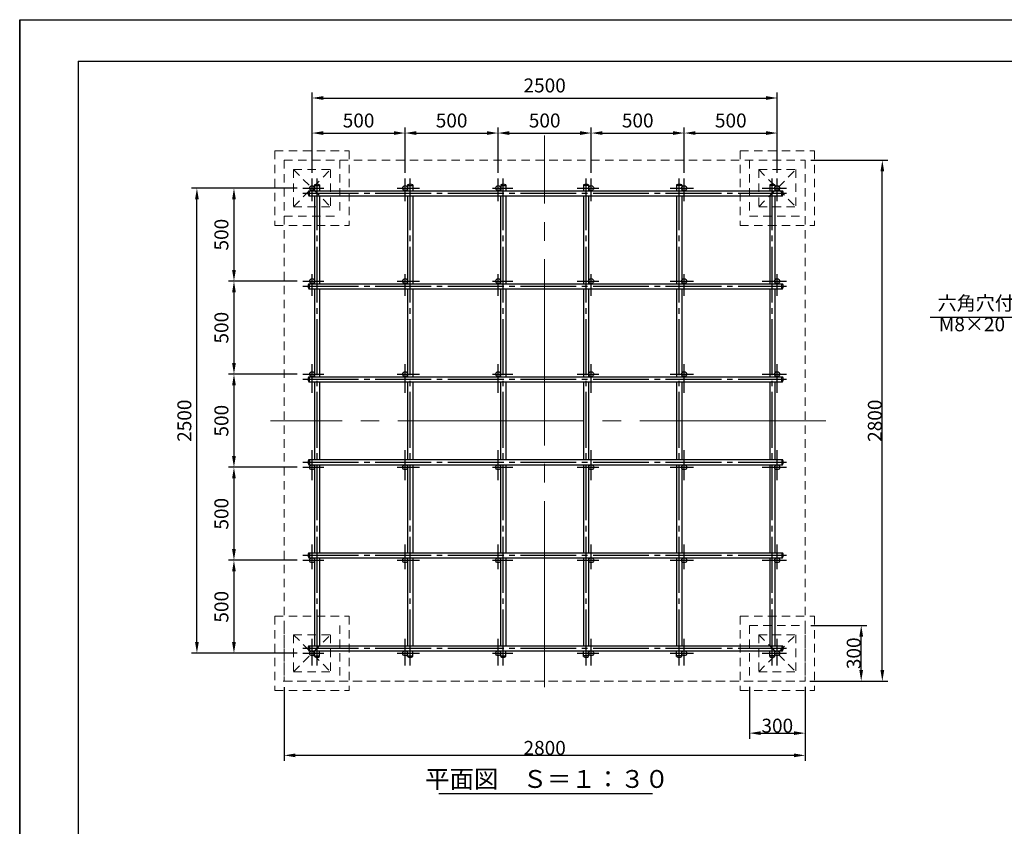
# Model space of a CAD drawing. Extents: x 0 to 12605, y -1201 to 8930.
# Drawn here: x 0 to 5291, y 4575 to 8910 of the extents above; entities that cross this region are included whole.
import ezdxf
from ezdxf.enums import TextEntityAlignment as Align

# ---------------------------------------------------------------- set-up
doc = ezdxf.new("R2010")
doc.units = 0
doc.header["$LTSCALE"] = 30
doc.header["$MEASUREMENT"] = 0
for name, pattern in [('CENS', [13, 10, -1, 1, -1]), ('DIMENSION', [2e-15, 1e-15, 1e-15]), ('HIDS', [2.5, 1.5, -1])]:
    doc.linetypes.add(name, pattern=pattern)
doc.layers.get('0').update_dxf_attribs({"linetype": 'CONTINUOUS'})
doc.layers.get('DEFPOINTS').update_dxf_attribs({"linetype": 'CONTINUOUS'})
for name, color, linetype in [('9図面枠', 5, 'CONTINUOUS'), ('TEXT_0', 7, 'CONTINUOUS'), ('ﾚｲﾔｰ2', 7, 'CONTINUOUS')]:
    doc.layers.add(name, color=color, linetype=linetype)
doc.layers.add('ASKPAPERSIZE', color=7, linetype='CONTINUOUS', plot=False)
doc.styles.add('STD', font='TXT', dxfattribs={"bigfont": 'BIGFONT'})
doc.styles.add('STYLE1', font='txt')
doc.dimstyles.new('ASKSTANDARD', dxfattribs={"dimscale": 20, "dimtxt": 2, "dimasz": 1.5, "dimexe": 1, "dimexo": 1, "dimgap": 1, "dimtad": 0, "dimdec": 1, "dimdsep": 46, "dimtxsty": 'STD', "dimcen": 0, "dimclrd": 3, "dimclre": 3, "dimclrt": 3, "dimadec": 0, "dimazin": 0, "dimtfac": 0.7, "dimtdec": 1, "dimtix": 1, "dimtmove": 0, "dimatfit": 3, "dimfxl": 0, "dimtvp": 1, "dimtolj": 1, "dimtzin": 0, "dimarcsym": 0})

# ---------------------------------------------------------------- blocks, each defined once
blk = doc.blocks.new('*D125')
at = {"color": 3, "linetype": 'DIMENSION', "lineweight": -2}
for p, q in [((1490.9, 6004.6), (1121.3, 6004.6)), ((1151.3, 5944.6), (1151.3, 5564.6)), ((1490.9, 5504.6), (1121.3, 5504.6))]:
    blk.add_line(p, q, dxfattribs=at)
at = {"color": 3, "linetype": 'DIMENSION'}
for points in [[(1141.3, 5944.6), (1161.3, 5944.6), (1151.3, 6004.6)], [(1141.3, 5564.6), (1161.3, 5564.6), (1151.3, 5504.6)]]:
    blk.add_solid(points, dxfattribs=at)
at = {"layer": 'DEFPOINTS', "color": 0, "linetype": 'DIMENSION'}
for p in [(1520.9, 6004.6), (1151.3, 5504.6), (1520.9, 5504.6)]:
    blk.add_point(p, dxfattribs=at)
at = {"color": 3, "linetype": 'DIMENSION', "lineweight": -3, "insert": (1083.8, 5754.6), "char_height": 75, "attachment_point": 5, "rotation": 90, "style": 'STD'}
blk.add_mtext('\\A1;500', dxfattribs=at)
blk = doc.blocks.new('*D126')
at = {"color": 3, "linetype": 'DIMENSION', "lineweight": -2}
for p, q in [((1490.9, 6504.6), (1121.3, 6504.6)), ((1151.3, 6444.6), (1151.3, 6064.6)), ((1490.9, 6004.6), (1121.3, 6004.6))]:
    blk.add_line(p, q, dxfattribs=at)
at = {"color": 3, "linetype": 'DIMENSION'}
for points in [[(1141.3, 6444.6), (1161.3, 6444.6), (1151.3, 6504.6)], [(1141.3, 6064.6), (1161.3, 6064.6), (1151.3, 6004.6)]]:
    blk.add_solid(points, dxfattribs=at)
at = {"layer": 'DEFPOINTS', "color": 0, "linetype": 'DIMENSION'}
for p in [(1520.9, 6504.6), (1151.3, 6004.6), (1520.9, 6004.6)]:
    blk.add_point(p, dxfattribs=at)
at = {"color": 3, "linetype": 'DIMENSION', "lineweight": -3, "insert": (1083.8, 6254.6), "char_height": 75, "attachment_point": 5, "rotation": 90, "style": 'STD'}
blk.add_mtext('\\A1;500', dxfattribs=at)
blk = doc.blocks.new('*D127')
at = {"color": 3, "linetype": 'DIMENSION', "lineweight": -2}
for p, q in [((1490.9, 7004.6), (1121.3, 7004.6)), ((1151.3, 6944.6), (1151.3, 6564.6)), ((1490.9, 6504.6), (1121.3, 6504.6))]:
    blk.add_line(p, q, dxfattribs=at)
at = {"color": 3, "linetype": 'DIMENSION'}
for points in [[(1141.3, 6944.6), (1161.3, 6944.6), (1151.3, 7004.6)], [(1141.3, 6564.6), (1161.3, 6564.6), (1151.3, 6504.6)]]:
    blk.add_solid(points, dxfattribs=at)
at = {"layer": 'DEFPOINTS', "color": 0, "linetype": 'DIMENSION'}
for p in [(1520.9, 7004.6), (1151.3, 6504.6), (1520.9, 6504.6)]:
    blk.add_point(p, dxfattribs=at)
at = {"color": 3, "linetype": 'DIMENSION', "lineweight": -3, "insert": (1083.8, 6754.6), "char_height": 75, "attachment_point": 5, "rotation": 90, "style": 'STD'}
blk.add_mtext('\\A1;500', dxfattribs=at)
blk = doc.blocks.new('*D128')
at = {"color": 3, "linetype": 'DIMENSION', "lineweight": -2}
for p, q in [((1490.9, 7504.6), (1121.3, 7504.6)), ((1151.3, 7444.6), (1151.3, 7064.6)), ((1490.9, 7004.6), (1121.3, 7004.6))]:
    blk.add_line(p, q, dxfattribs=at)
at = {"color": 3, "linetype": 'DIMENSION'}
for points in [[(1141.3, 7444.6), (1161.3, 7444.6), (1151.3, 7504.6)], [(1141.3, 7064.6), (1161.3, 7064.6), (1151.3, 7004.6)]]:
    blk.add_solid(points, dxfattribs=at)
at = {"layer": 'DEFPOINTS', "color": 0, "linetype": 'DIMENSION'}
for p in [(1520.9, 7504.6), (1151.3, 7004.6), (1520.9, 7004.6)]:
    blk.add_point(p, dxfattribs=at)
at = {"color": 3, "linetype": 'DIMENSION', "lineweight": -3, "insert": (1083.8, 7254.6), "char_height": 75, "attachment_point": 5, "rotation": 90, "style": 'STD'}
blk.add_mtext('\\A1;500', dxfattribs=at)
blk = doc.blocks.new('*D129')
at = {"color": 3, "linetype": 'DIMENSION', "lineweight": -2}
for p, q in [((1490.9, 8004.6), (1121.3, 8004.6)), ((1151.3, 7944.6), (1151.3, 7564.6)), ((1490.9, 7504.6), (1121.3, 7504.6))]:
    blk.add_line(p, q, dxfattribs=at)
at = {"color": 3, "linetype": 'DIMENSION'}
for points in [[(1141.3, 7944.6), (1161.3, 7944.6), (1151.3, 8004.6)], [(1141.3, 7564.6), (1161.3, 7564.6), (1151.3, 7504.6)]]:
    blk.add_solid(points, dxfattribs=at)
at = {"layer": 'DEFPOINTS', "color": 0, "linetype": 'DIMENSION'}
for p in [(1520.9, 8004.6), (1151.3, 7504.6), (1520.9, 7504.6)]:
    blk.add_point(p, dxfattribs=at)
at = {"color": 3, "linetype": 'DIMENSION', "lineweight": -3, "insert": (1083.8, 7754.6), "char_height": 75, "attachment_point": 5, "rotation": 90, "style": 'STD'}
blk.add_mtext('\\A1;500', dxfattribs=at)
blk = doc.blocks.new('*D130')
at = {"color": 3, "linetype": 'DIMENSION', "lineweight": -2}
for p, q in [((1570.9, 8087.2), (1570.9, 8330.7)), ((2070.9, 8087.2), (2070.9, 8330.7)), ((1630.9, 8300.7), (2010.9, 8300.7))]:
    blk.add_line(p, q, dxfattribs=at)
at = {"color": 3, "linetype": 'DIMENSION'}
for points in [[(1630.9, 8310.7), (1630.9, 8290.7), (1570.9, 8300.7)], [(2010.9, 8310.7), (2010.9, 8290.7), (2070.9, 8300.7)]]:
    blk.add_solid(points, dxfattribs=at)
at = {"layer": 'DEFPOINTS', "color": 0, "linetype": 'DIMENSION'}
for p in [(2070.9, 8300.7), (1570.9, 8057.2), (2070.9, 8057.2)]:
    blk.add_point(p, dxfattribs=at)
at = {"color": 3, "linetype": 'DIMENSION', "lineweight": -3, "insert": (1820.9, 8368.2), "char_height": 75, "attachment_point": 5, "style": 'STD'}
blk.add_mtext('\\A1;500', dxfattribs=at)
blk = doc.blocks.new('*D131')
at = {"color": 3, "linetype": 'DIMENSION', "lineweight": -2}
for p, q in [((2070.9, 8087.2), (2070.9, 8330.7)), ((2570.9, 8087.2), (2570.9, 8330.7)), ((2130.9, 8300.7), (2510.9, 8300.7))]:
    blk.add_line(p, q, dxfattribs=at)
at = {"color": 3, "linetype": 'DIMENSION'}
for points in [[(2130.9, 8310.7), (2130.9, 8290.7), (2070.9, 8300.7)], [(2510.9, 8310.7), (2510.9, 8290.7), (2570.9, 8300.7)]]:
    blk.add_solid(points, dxfattribs=at)
at = {"layer": 'DEFPOINTS', "color": 0, "linetype": 'DIMENSION'}
for p in [(2570.9, 8300.7), (2070.9, 8057.2), (2570.9, 8057.2)]:
    blk.add_point(p, dxfattribs=at)
at = {"color": 3, "linetype": 'DIMENSION', "lineweight": -3, "insert": (2320.9, 8368.2), "char_height": 75, "attachment_point": 5, "style": 'STD'}
blk.add_mtext('\\A1;500', dxfattribs=at)
blk = doc.blocks.new('*D132')
at = {"color": 3, "linetype": 'DIMENSION', "lineweight": -2}
for p, q in [((1490.9, 8004.6), (922.3, 8004.6)), ((952.3, 5564.6), (952.3, 7944.6)), ((1490.9, 5504.6), (922.3, 5504.6))]:
    blk.add_line(p, q, dxfattribs=at)
at = {"color": 3, "linetype": 'DIMENSION'}
for points in [[(942.3, 7944.6), (962.3, 7944.6), (952.3, 8004.6)], [(942.3, 5564.6), (962.3, 5564.6), (952.3, 5504.6)]]:
    blk.add_solid(points, dxfattribs=at)
at = {"layer": 'DEFPOINTS', "color": 0, "linetype": 'DIMENSION'}
for p in [(952.3, 8004.6), (1520.9, 8004.6), (1520.9, 5504.6)]:
    blk.add_point(p, dxfattribs=at)
at = {"color": 3, "linetype": 'DIMENSION', "lineweight": -3, "insert": (884.8, 6754.6), "char_height": 75, "attachment_point": 5, "rotation": 90, "style": 'STD'}
blk.add_mtext('\\A1;2500', dxfattribs=at)
blk = doc.blocks.new('*D133')
at = {"color": 3, "linetype": 'DIMENSION', "lineweight": -2}
for p, q in [((2570.9, 8087.2), (2570.9, 8330.7)), ((3070.9, 8087.2), (3070.9, 8330.7)), ((2630.9, 8300.7), (3010.9, 8300.7))]:
    blk.add_line(p, q, dxfattribs=at)
at = {"color": 3, "linetype": 'DIMENSION'}
for points in [[(2630.9, 8310.7), (2630.9, 8290.7), (2570.9, 8300.7)], [(3010.9, 8310.7), (3010.9, 8290.7), (3070.9, 8300.7)]]:
    blk.add_solid(points, dxfattribs=at)
at = {"layer": 'DEFPOINTS', "color": 0, "linetype": 'DIMENSION'}
for p in [(3070.9, 8300.7), (2570.9, 8057.2), (3070.9, 8057.2)]:
    blk.add_point(p, dxfattribs=at)
at = {"color": 3, "linetype": 'DIMENSION', "lineweight": -3, "insert": (2820.9, 8368.2), "char_height": 75, "attachment_point": 5, "style": 'STD'}
blk.add_mtext('\\A1;500', dxfattribs=at)
blk = doc.blocks.new('*D134')
at = {"color": 3, "linetype": 'DIMENSION', "lineweight": -2}
for p, q in [((3070.9, 8087.2), (3070.9, 8330.7)), ((3570.9, 8087.2), (3570.9, 8330.7)), ((3130.9, 8300.7), (3510.9, 8300.7))]:
    blk.add_line(p, q, dxfattribs=at)
at = {"color": 3, "linetype": 'DIMENSION'}
for points in [[(3130.9, 8310.7), (3130.9, 8290.7), (3070.9, 8300.7)], [(3510.9, 8310.7), (3510.9, 8290.7), (3570.9, 8300.7)]]:
    blk.add_solid(points, dxfattribs=at)
at = {"layer": 'DEFPOINTS', "color": 0, "linetype": 'DIMENSION'}
for p in [(3570.9, 8300.7), (3070.9, 8057.2), (3570.9, 8057.2)]:
    blk.add_point(p, dxfattribs=at)
at = {"color": 3, "linetype": 'DIMENSION', "lineweight": -3, "insert": (3320.9, 8368.2), "char_height": 75, "attachment_point": 5, "style": 'STD'}
blk.add_mtext('\\A1;500', dxfattribs=at)
blk = doc.blocks.new('*D135')
at = {"color": 3, "linetype": 'DIMENSION', "lineweight": -2}
for p, q in [((3570.9, 8087.2), (3570.9, 8330.7)), ((4070.9, 8087.2), (4070.9, 8330.7)), ((3630.9, 8300.7), (4010.9, 8300.7))]:
    blk.add_line(p, q, dxfattribs=at)
at = {"color": 3, "linetype": 'DIMENSION'}
for points in [[(3630.9, 8310.7), (3630.9, 8290.7), (3570.9, 8300.7)], [(4010.9, 8310.7), (4010.9, 8290.7), (4070.9, 8300.7)]]:
    blk.add_solid(points, dxfattribs=at)
at = {"layer": 'DEFPOINTS', "color": 0, "linetype": 'DIMENSION'}
for p in [(4070.9, 8300.7), (3570.9, 8057.2), (4070.9, 8057.2)]:
    blk.add_point(p, dxfattribs=at)
at = {"color": 3, "linetype": 'DIMENSION', "lineweight": -3, "insert": (3820.9, 8368.2), "char_height": 75, "attachment_point": 5, "style": 'STD'}
blk.add_mtext('\\A1;500', dxfattribs=at)
blk = doc.blocks.new('*D140')
at = {"color": 3, "linetype": 'DIMENSION', "lineweight": -2}
for p, q in [((1570.9, 8239), (1570.9, 8519)), ((4070.9, 8239), (4070.9, 8519)), ((1630.9, 8489), (4010.9, 8489))]:
    blk.add_line(p, q, dxfattribs=at)
at = {"color": 3, "linetype": 'DIMENSION'}
for points in [[(1630.9, 8499), (1630.9, 8479), (1570.9, 8489)], [(4010.9, 8499), (4010.9, 8479), (4070.9, 8489)]]:
    blk.add_solid(points, dxfattribs=at)
at = {"layer": 'DEFPOINTS', "color": 0, "linetype": 'DIMENSION'}
for p in [(4070.9, 8489), (1570.9, 8209), (4070.9, 8209)]:
    blk.add_point(p, dxfattribs=at)
at = {"color": 3, "linetype": 'DIMENSION', "lineweight": -3, "insert": (2820.9, 8556.5), "char_height": 75, "attachment_point": 5, "style": 'STD'}
blk.add_mtext('\\A1;2500', dxfattribs=at)
blk = doc.blocks.new('*D158')
at = {"color": 3, "linetype": 'DIMENSION', "lineweight": -2}
for p, q in [((4250.9, 8154.6), (4665.3, 8154.6)), ((4635.3, 5414.6), (4635.3, 8094.6)), ((4252.7, 5354.6), (4665.3, 5354.6))]:
    blk.add_line(p, q, dxfattribs=at)
at = {"color": 3, "linetype": 'DIMENSION'}
for points in [[(4625.3, 8094.6), (4645.3, 8094.6), (4635.3, 8154.6)], [(4625.3, 5414.6), (4645.3, 5414.6), (4635.3, 5354.6)]]:
    blk.add_solid(points, dxfattribs=at)
at = {"layer": 'DEFPOINTS', "color": 0, "linetype": 'DIMENSION'}
for p in [(4220.9, 8154.6), (4635.3, 8154.6), (4222.7, 5354.6)]:
    blk.add_point(p, dxfattribs=at)
at = {"color": 3, "linetype": 'DIMENSION', "insert": (4595.1, 6754.6), "char_height": 75, "attachment_point": 5, "rotation": 90, "style": 'STD'}
blk.add_mtext('\\A1;2800', dxfattribs=at)
blk = doc.blocks.new('*D159')
at = {"color": 3, "linetype": 'DIMENSION', "lineweight": -2}
for p, q in [((4250.9, 5654.6), (4551.8, 5654.6)), ((4521.8, 5414.6), (4521.8, 5594.6)), ((4246, 5354.6), (4551.8, 5354.6))]:
    blk.add_line(p, q, dxfattribs=at)
at = {"color": 3, "linetype": 'DIMENSION'}
for points in [[(4511.8, 5594.6), (4531.8, 5594.6), (4521.8, 5654.6)], [(4511.8, 5414.6), (4531.8, 5414.6), (4521.8, 5354.6)]]:
    blk.add_solid(points, dxfattribs=at)
at = {"layer": 'DEFPOINTS', "color": 0, "linetype": 'DIMENSION'}
for p in [(4220.9, 5654.6), (4521.8, 5654.6), (4216, 5354.6)]:
    blk.add_point(p, dxfattribs=at)
at = {"color": 3, "linetype": 'DIMENSION', "insert": (4481.6, 5504.6), "char_height": 75, "attachment_point": 5, "rotation": 90, "style": 'STD'}
blk.add_mtext('\\A1;300', dxfattribs=at)
blk = doc.blocks.new('*D160')
at = {"color": 3, "linetype": 'DIMENSION', "lineweight": -2}
for p, q in [((1420.9, 5322.7), (1420.9, 4925.9)), ((4220.9, 5190.1), (4220.9, 4925.9)), ((4160.9, 4955.9), (1480.9, 4955.9))]:
    blk.add_line(p, q, dxfattribs=at)
at = {"color": 3, "linetype": 'DIMENSION'}
for points in [[(1480.9, 4965.9), (1480.9, 4945.9), (1420.9, 4955.9)], [(4160.9, 4965.9), (4160.9, 4945.9), (4220.9, 4955.9)]]:
    blk.add_solid(points, dxfattribs=at)
at = {"layer": 'DEFPOINTS', "color": 0, "linetype": 'DIMENSION'}
for p in [(1420.9, 5352.7), (4220.9, 5220.1), (1420.9, 4955.9)]:
    blk.add_point(p, dxfattribs=at)
at = {"color": 3, "linetype": 'DIMENSION', "insert": (2820.9, 4996.1), "char_height": 75, "attachment_point": 5, "style": 'STD'}
blk.add_mtext('\\A1;2800', dxfattribs=at)
blk = doc.blocks.new('*D161')
at = {"color": 3, "linetype": 'DIMENSION', "lineweight": -2}
for p, q in [((3920.9, 5324.6), (3920.9, 5045.4)), ((4220.9, 5324.6), (4220.9, 5045.4)), ((3980.9, 5075.4), (4160.9, 5075.4))]:
    blk.add_line(p, q, dxfattribs=at)
at = {"color": 3, "linetype": 'DIMENSION'}
for points in [[(3980.9, 5085.4), (3980.9, 5065.4), (3920.9, 5075.4)], [(4160.9, 5085.4), (4160.9, 5065.4), (4220.9, 5075.4)]]:
    blk.add_solid(points, dxfattribs=at)
at = {"layer": 'DEFPOINTS', "color": 0, "linetype": 'DIMENSION'}
for p in [(3920.9, 5354.6), (4220.9, 5354.6), (4220.9, 5075.4)]:
    blk.add_point(p, dxfattribs=at)
at = {"color": 3, "linetype": 'DIMENSION', "insert": (4070.9, 5115.6), "char_height": 75, "attachment_point": 5, "style": 'STD'}
blk.add_mtext('\\A1;300', dxfattribs=at)

msp = doc.modelspace()

# ---------------------------------------------------------------- linework, layer by layer
at = {"color": 1, "linetype": 'CENS', "lineweight": -3}
for p, q in [((1570.865, 7933.877), (1570.865, 8057.194)), ((1598.065, 5439.633), (1598.065, 8057.194)), ((2070.867, 7933.877), (2070.867, 8057.194)), ((2098.064, 5439.633), (2098.064, 8057.194)), ((2570.867, 7933.877), (2570.867, 8057.194)), ((2598.064, 5439.633), (2598.064, 8057.194)), ((3043.67, 5439.633), (3043.67, 8057.194)), ((3070.867, 7933.877), (3070.867, 8057.194)), ((3070.867, 7933.877), (3070.867, 8057.194)), ((3543.67, 5439.633), (3543.67, 8057.194)), ((3570.867, 7933.877), (3570.867, 8057.194)), ((3570.867, 7933.877), (3570.867, 8057.194)), ((4043.67, 5439.633), (4043.67, 8057.194)), ((4070.867, 7933.877), (4070.867, 8057.194)), ((4070.867, 7933.877), (4070.867, 8057.194)), ((1520.865, 8004.569), (1634.218, 8004.569)), ((2027.853, 8004.569), (2148.171, 8004.569)), ((2540.374, 8004.569), (2650.635, 8004.569)), ((2994.726, 8004.569), (3112.591, 8004.569)), ((3494.702, 8004.569), (3619.848, 8004.569)), ((3990.215, 8004.569), (4120.867, 8004.569)), ((1520.865, 7977.369), (4120.867, 7977.369)), ((1570.865, 7425.472), (1570.865, 7543.101)), ((2070.867, 7425.472), (2070.867, 7543.101)), ((2570.867, 7425.472), (2570.867, 7543.101)), ((3070.867, 7425.472), (3070.867, 7543.101)), ((3070.867, 7425.472), (3070.867, 7543.101)), ((3570.867, 7425.472), (3570.867, 7543.101)), ((3570.867, 7425.472), (3570.867, 7543.101)), ((4070.867, 7425.472), (4070.867, 7543.101)), ((4070.867, 7425.472), (4070.867, 7543.101)), ((1520.865, 7477.369), (4120.867, 7477.369)), ((1520.867, 7504.569), (1634.218, 7504.569)), ((2027.853, 7504.569), (2148.171, 7504.569)), ((2540.374, 7504.569), (2650.635, 7504.569)), ((2994.726, 7504.569), (3112.591, 7504.569)), ((3494.702, 7504.569), (3619.848, 7504.569)), ((3990.215, 7504.569), (4120.867, 7504.569)), ((1570.865, 6903.999), (1570.865, 7057.641)), ((2070.867, 6903.999), (2070.867, 7057.641)), ((2570.867, 6903.999), (2570.867, 7057.641)), ((3070.867, 6903.999), (3070.867, 7057.641)), ((3070.867, 6903.999), (3070.867, 7057.641)), ((3570.867, 6903.999), (3570.867, 7057.641)), ((3570.867, 6903.999), (3570.867, 7057.641)), ((4070.867, 6903.999), (4070.867, 7057.641)), ((4070.867, 6903.999), (4070.867, 7057.641)), ((1520.865, 7004.569), (1634.218, 7004.569)), ((2027.853, 7004.569), (2148.171, 7004.569)), ((2540.374, 7004.569), (2650.635, 7004.569)), ((2994.726, 7004.569), (3112.591, 7004.569)), ((3494.702, 7004.569), (3619.848, 7004.569)), ((3990.215, 7004.569), (4120.867, 7004.569)), ((1520.867, 6977.369), (4120.867, 6977.369)), ((1570.865, 6434.871), (1570.865, 6596.711)), ((2070.867, 6434.871), (2070.867, 6596.711)), ((2570.867, 6434.871), (2570.867, 6596.711)), ((3070.867, 6434.871), (3070.867, 6596.711)), ((3070.867, 6434.871), (3070.867, 6596.711)), ((3570.867, 6434.871), (3570.867, 6596.711)), ((3570.867, 6434.871), (3570.867, 6596.711)), ((4070.867, 6434.871), (4070.867, 6596.711)), ((4070.867, 6434.871), (4070.867, 6596.711)), ((1520.867, 6531.769), (4120.867, 6531.769)), ((1520.867, 6504.569), (1634.218, 6504.569)), ((2027.853, 6504.569), (2148.171, 6504.569)), ((2540.374, 6504.569), (2650.635, 6504.569)), ((2994.726, 6504.569), (3112.591, 6504.569)), ((3494.702, 6504.569), (3619.848, 6504.569)), ((3990.215, 6504.569), (4120.867, 6504.569)), ((1570.865, 5957.317), (1570.865, 6089.108)), ((2070.867, 5957.317), (2070.867, 6089.108)), ((2570.867, 5957.317), (2570.867, 6089.108)), ((3070.867, 5957.317), (3070.867, 6089.108)), ((3070.867, 5957.317), (3070.867, 6089.108)), ((3570.867, 5957.317), (3570.867, 6089.108)), ((3570.867, 5957.317), (3570.867, 6089.108)), ((4070.867, 5957.317), (4070.867, 6089.108)), ((4070.867, 5957.317), (4070.867, 6089.108)), ((1520.862, 6031.769), (4120.867, 6031.769)), ((1520.865, 6004.569), (1634.218, 6004.569)), ((2027.853, 6004.569), (2148.171, 6004.569)), ((2540.374, 6004.569), (2650.635, 6004.569)), ((2994.726, 6004.569), (3112.591, 6004.569)), ((3494.702, 6004.569), (3619.848, 6004.569)), ((3990.215, 6004.569), (4120.867, 6004.569)), ((1570.865, 5439.633), (1570.865, 5582.723)), ((2070.867, 5439.633), (2070.867, 5582.723)), ((2570.867, 5439.633), (2570.867, 5582.723)), ((3070.867, 5439.633), (3070.867, 5582.723)), ((3070.867, 5439.633), (3070.867, 5582.723)), ((3570.867, 5439.633), (3570.867, 5582.723)), ((3570.867, 5439.633), (3570.867, 5582.723)), ((4070.867, 5439.633), (4070.867, 5582.723)), ((4070.867, 5439.633), (4070.867, 5582.723)), ((1520.865, 5531.769), (4120.867, 5531.769)), ((1520.865, 5504.569), (1634.218, 5504.569)), ((2027.853, 5504.569), (2148.171, 5504.569)), ((2540.374, 5504.569), (2650.635, 5504.569)), ((2994.726, 5504.569), (3112.591, 5504.569)), ((3494.702, 5504.569), (3619.848, 5504.569)), ((3990.215, 5504.569), (4120.867, 5504.569))]:
    msp.add_line(p, q, dxfattribs=at)
at = {"color": 7, "linetype": 'Continuous'}
for p, q in [((1553.766, 7990.97), (4099.264, 7990.97)), ((1557.265, 7963.77), (1557.265, 7990.969)), ((1584.465, 8021.668), (1584.465, 7990.97)), ((1584.465, 8018.169), (1611.665, 8018.169)), ((1611.665, 8021.665), (1611.665, 7990.97)), ((2084.464, 8021.668), (2084.464, 7990.97)), ((2084.464, 8018.169), (2111.664, 8018.169)), ((2111.664, 8021.665), (2111.664, 7990.97)), ((2584.464, 8021.668), (2584.464, 7990.97)), ((2584.464, 8018.169), (2611.664, 8018.169)), ((2611.664, 8021.665), (2611.664, 7990.97)), ((3030.07, 8021.665), (3030.07, 7990.97)), ((3057.27, 8018.169), (3030.07, 8018.169)), ((3057.27, 8021.668), (3057.27, 7990.97)), ((3530.07, 8021.665), (3530.07, 7990.97)), ((3557.27, 8018.169), (3530.07, 8018.169)), ((3557.27, 8021.668), (3557.27, 7990.97)), ((4030.07, 8021.665), (4030.07, 7990.97)), ((4057.27, 8018.169), (4030.07, 8018.169)), ((4057.27, 8021.668), (4057.27, 7990.97)), ((4095.767, 7963.77), (4095.767, 7990.97)), ((1553.766, 7963.77), (4099.264, 7963.77)), ((1584.463, 7963.77), (1584.463, 7490.97)), ((1611.663, 7963.77), (1611.663, 7490.97)), ((2084.463, 7963.77), (2084.463, 7490.97)), ((2111.663, 7963.77), (2111.663, 7490.97)), ((2584.463, 7963.77), (2584.463, 7490.97)), ((2611.663, 7963.77), (2611.663, 7490.97)), ((3030.071, 7963.77), (3030.071, 7490.97)), ((3057.271, 7963.77), (3057.271, 7490.97)), ((3530.071, 7963.77), (3530.071, 7490.97)), ((3557.271, 7963.77), (3557.271, 7490.97)), ((4030.071, 7963.77), (4030.071, 7490.97)), ((4057.271, 7963.77), (4057.271, 7490.97)), ((1553.766, 7490.97), (4099.264, 7490.97)), ((1553.766, 7463.77), (4099.264, 7463.77)), ((1557.265, 7463.77), (1557.265, 7490.969)), ((1584.463, 7463.77), (1584.463, 6990.97)), ((1611.663, 7463.77), (1611.663, 6990.97)), ((2084.463, 7463.77), (2084.463, 6990.97)), ((2111.663, 7463.77), (2111.663, 6990.97)), ((2584.463, 7463.77), (2584.463, 6990.97)), ((2611.663, 7463.77), (2611.663, 6990.97)), ((3030.071, 7463.77), (3030.071, 6990.97)), ((3057.271, 7463.77), (3057.271, 6990.97)), ((3530.071, 7463.77), (3530.071, 6990.97)), ((3557.271, 7463.77), (3557.271, 6990.97)), ((4030.071, 7463.77), (4030.071, 6990.97)), ((4057.271, 7463.77), (4057.271, 6990.97)), ((4095.767, 7463.77), (4095.767, 7490.97)), ((1553.769, 6990.97), (4099.264, 6990.97)), ((1557.267, 6963.77), (1557.267, 6990.969)), ((4095.767, 6963.77), (4095.767, 6990.97)), ((1553.769, 6963.77), (4099.264, 6963.77)), ((1584.463, 6963.77), (1584.463, 6545.369)), ((1611.663, 6963.77), (1611.663, 6545.369)), ((2084.463, 6963.77), (2084.463, 6545.369)), ((2111.663, 6963.77), (2111.663, 6545.369)), ((2584.463, 6963.77), (2584.463, 6545.369)), ((2611.663, 6963.77), (2611.663, 6545.369)), ((3030.071, 6963.77), (3030.071, 6545.369)), ((3057.271, 6963.77), (3057.271, 6545.369)), ((3530.071, 6963.77), (3530.071, 6545.369)), ((3557.271, 6963.77), (3557.271, 6545.369)), ((4030.071, 6963.77), (4030.071, 6545.369)), ((4057.271, 6963.77), (4057.271, 6545.369)), ((1553.769, 6545.369), (4099.264, 6545.369)), ((1553.769, 6518.169), (4099.264, 6518.169)), ((1557.267, 6545.369), (1557.267, 6518.169)), ((1584.463, 6518.169), (1584.463, 6045.369)), ((1611.663, 6518.169), (1611.663, 6045.369)), ((2084.463, 6518.169), (2084.463, 6045.369)), ((2111.663, 6518.169), (2111.663, 6045.369)), ((2584.463, 6518.169), (2584.463, 6045.369)), ((2611.663, 6518.169), (2611.663, 6045.369)), ((3030.071, 6518.169), (3030.071, 6045.369)), ((3057.271, 6518.169), (3057.271, 6045.369)), ((3530.071, 6518.169), (3530.071, 6045.369)), ((3557.271, 6518.169), (3557.271, 6045.369)), ((4030.071, 6518.169), (4030.071, 6045.369)), ((4057.271, 6518.169), (4057.271, 6045.369)), ((4095.767, 6545.369), (4095.767, 6518.169)), ((1553.763, 6045.369), (4099.264, 6045.369)), ((1557.262, 6045.369), (1557.262, 6018.169)), ((4095.767, 6045.369), (4095.767, 6018.169)), ((1553.763, 6018.169), (4099.264, 6018.169)), ((1584.463, 6018.169), (1584.463, 5545.369)), ((1611.663, 6018.169), (1611.663, 5545.369)), ((2084.463, 6018.169), (2084.463, 5545.369)), ((2111.663, 6018.169), (2111.663, 5545.369)), ((2584.463, 6018.169), (2584.463, 5545.369)), ((2611.663, 6018.169), (2611.663, 5545.369)), ((3030.071, 6018.169), (3030.071, 5545.369)), ((3057.271, 6018.169), (3057.271, 5545.369)), ((3530.071, 6018.169), (3530.071, 5545.369)), ((3557.271, 6018.169), (3557.271, 5545.369)), ((4030.071, 6018.169), (4030.071, 5545.369)), ((4057.271, 6018.169), (4057.271, 5545.369)), ((1553.766, 5545.369), (4099.264, 5545.369)), ((1553.766, 5518.169), (4099.264, 5518.169)), ((1557.265, 5545.369), (1557.265, 5518.169)), ((1584.465, 5487.471), (1584.465, 5518.169)), ((1611.665, 5487.473), (1611.665, 5518.169)), ((2084.464, 5487.471), (2084.464, 5518.169)), ((2111.664, 5487.473), (2111.664, 5518.169)), ((2584.464, 5487.471), (2584.464, 5518.169)), ((2611.664, 5487.473), (2611.664, 5518.169)), ((3030.07, 5487.473), (3030.07, 5518.169)), ((3057.27, 5487.471), (3057.27, 5518.169)), ((3530.07, 5487.473), (3530.07, 5518.169)), ((3557.27, 5487.471), (3557.27, 5518.169)), ((4030.07, 5487.473), (4030.07, 5518.169)), ((4057.27, 5487.471), (4057.27, 5518.169)), ((4095.767, 5545.369), (4095.767, 5518.169)), ((1584.465, 5490.969), (1611.665, 5490.969)), ((2084.464, 5490.969), (2111.664, 5490.969)), ((2584.464, 5490.969), (2611.664, 5490.969)), ((3057.27, 5490.969), (3030.07, 5490.969)), ((3557.27, 5490.969), (3530.07, 5490.969)), ((4057.27, 5490.969), (4030.07, 5490.969)), ((2252.875, 4751.246), (3400.149, 4751.246))]:
    msp.add_line(p, q, dxfattribs=at)
at = {"color": 5, "linetype": 'HIDS', "lineweight": 0}
for p, q in [((1370.867, 5704.569), (1770.867, 5704.569)), ((1370.867, 5704.569), (1370.867, 5304.569)), ((1770.867, 5704.569), (1770.867, 5304.569)), ((3870.867, 5704.569), (3870.867, 5304.569)), ((3870.867, 5704.569), (4270.867, 5704.569)), ((4270.867, 5704.569), (4270.867, 5304.569)), ((1420.867, 5654.569), (1420.867, 5354.569)), ((1720.867, 5654.569), (1720.867, 5354.569)), ((3920.867, 5654.569), (3920.867, 5354.569)), ((3920.867, 5654.569), (4220.867, 5654.569)), ((4220.867, 5654.569), (4220.867, 5354.569)), ((1470.867, 5604.569), (1670.867, 5404.569)), ((1470.867, 5404.569), (1670.867, 5604.569)), ((1470.867, 5604.569), (1470.867, 5404.569)), ((1470.867, 5604.569), (1670.867, 5604.569)), ((1670.867, 5604.569), (1670.867, 5404.569)), ((3970.867, 5604.569), (3970.867, 5404.569)), ((3970.867, 5604.569), (4170.867, 5404.569)), ((3970.867, 5404.569), (4170.867, 5604.569)), ((3970.867, 5604.569), (4170.867, 5604.569)), ((4170.867, 5604.569), (4170.867, 5404.569)), ((1470.867, 5404.569), (1670.867, 5404.569)), ((3970.867, 5404.569), (4170.867, 5404.569)), ((1415.977, 5354.569), (4215.977, 5354.569)), ((1420.867, 5354.569), (1720.867, 5354.569)), ((1370.867, 5304.569), (1770.867, 5304.569)), ((3870.867, 5304.569), (4270.867, 5304.569))]:
    msp.add_line(p, q, dxfattribs=at)
at = {"color": 7, "linetype": 'Continuous'}
for centre in [(1570.867, 8004.569), (2070.867, 8004.569), (2570.867, 8004.569), (3070.867, 8004.569), (3570.867, 8004.569), (4070.867, 8004.569), (1570.87, 7504.569), (2070.867, 7504.569), (2570.867, 7504.569), (3070.867, 7504.569), (3570.867, 7504.569), (4070.867, 7504.569), (1570.867, 7004.569), (2070.867, 7004.569), (2570.867, 7004.569), (3070.867, 7004.569), (3570.867, 7004.569), (4070.867, 7004.569), (1570.87, 6504.569), (2070.867, 6504.569), (2570.867, 6504.569), (3070.867, 6504.569), (3570.867, 6504.569), (4070.867, 6504.569), (1570.867, 6004.569), (2070.867, 6004.569), (2570.867, 6004.569), (3070.867, 6004.569), (3570.867, 6004.569), (4070.867, 6004.569), (1570.867, 5504.569), (2070.867, 5504.569), (2570.867, 5504.569), (3070.867, 5504.569), (3570.867, 5504.569), (4070.867, 5504.569)]:
    msp.add_circle(centre, 13.6, dxfattribs=at)
for centre, radius, start, end in [((1573.436, 7977.37), 23.913, 145.338417, 214.661287), ((1598.063, 8001.999), 23.912, 55.330785, 124.656698), ((2098.062, 8001.999), 23.912, 55.330785, 124.656698), ((2598.062, 8001.999), 23.912, 55.330785, 124.656698), ((3043.672, 8001.999), 23.912, 55.343302, 124.669215), ((3543.672, 8001.999), 23.912, 55.343302, 124.669215), ((4043.672, 8001.999), 23.912, 55.343302, 124.669215), ((4079.595, 7977.37), 23.914, 325.338681, 34.661319), ((1573.436, 7477.37), 23.913, 145.338417, 214.661287), ((4079.595, 7477.37), 23.914, 325.338681, 34.661319), ((1573.438, 6977.37), 23.913, 145.338417, 214.661287), ((4079.595, 6977.37), 23.914, 325.338681, 34.661319), ((1573.438, 6531.769), 23.913, 145.338713, 214.661583), ((4079.595, 6531.769), 23.914, 325.338681, 34.661319), ((1573.433, 6031.769), 23.913, 145.338713, 214.661583), ((4079.595, 6031.769), 23.914, 325.338681, 34.661319), ((1573.436, 5531.769), 23.913, 145.338713, 214.661583), ((4079.595, 5531.769), 23.914, 325.338681, 34.661319), ((1598.063, 5507.14), 23.912, 235.343302, 304.669215), ((2098.062, 5507.14), 23.912, 235.343302, 304.669215), ((2598.062, 5507.14), 23.912, 235.343302, 304.669215), ((3043.672, 5507.14), 23.912, 235.330785, 304.656698), ((3543.672, 5507.14), 23.912, 235.330785, 304.656698), ((4043.672, 5507.14), 23.912, 235.330785, 304.656698)]:
    msp.add_arc(centre, radius, start, end, dxfattribs=at)
at = {"layer": '9図面枠', "color": 4, "linetype": 'Continuous'}
for q in [(315, 222.75), (12285, 8687.25)]:
    msp.add_line((315, 8687.25), q, dxfattribs=at)
at = {"layer": 'ASKPAPERSIZE', "color": 4, "linetype": 'Continuous'}
msp.add_line((0, 8910), (0, 0), dxfattribs=at)
msp.add_line((0, 8910), (0, 0), dxfattribs=at)
msp.add_line((0, 8910), (0, 0), dxfattribs=at)
msp.add_line((0, 8910), (0, 0), dxfattribs=at)
msp.add_lwpolyline([(0, 0), (0, 8910), (12600, 8910), (12600, 0)], close=True, dxfattribs=at)
at = {"layer": 'ﾚｲﾔｰ2', "color": 1, "linetype": 'CENS', "lineweight": 0, "ltscale": 3.333333}
for p, q in [((2820.867, 5322.141), (2820.867, 8286.682)), ((4332.224, 6754.569), (1348.222, 6754.569))]:
    msp.add_line(p, q, dxfattribs=at)
at = {"layer": 'ﾚｲﾔｰ2', "color": 5, "linetype": 'HIDS', "lineweight": 0}
for p, q in [((1370.867, 8204.569), (1370.867, 7804.569)), ((1370.867, 8204.569), (1770.867, 8204.569)), ((1770.867, 8204.569), (1770.867, 7804.569)), ((3870.867, 8204.569), (3870.867, 7804.569)), ((3870.867, 8204.569), (4270.867, 8204.569)), ((4270.867, 8204.569), (4270.867, 7804.569)), ((1420.867, 8154.569), (1720.867, 8154.569)), ((1420.867, 8154.569), (1420.867, 7854.569)), ((1420.867, 8154.569), (4220.867, 8154.569)), ((1420.867, 8154.569), (1420.867, 5354.569)), ((1720.867, 8154.569), (1720.867, 7854.569)), ((3920.867, 8154.569), (3920.867, 7854.569)), ((4220.867, 8154.569), (4220.867, 5354.569)), ((1470.867, 8104.569), (1670.867, 8104.569)), ((1470.867, 8104.569), (1470.867, 7904.569)), ((1470.867, 8104.569), (1670.867, 7904.569)), ((1470.867, 7904.569), (1670.867, 8104.569)), ((1670.867, 8104.569), (1670.867, 7904.569)), ((3970.867, 8104.569), (4170.867, 8104.569)), ((3970.867, 8104.569), (3970.867, 7904.569)), ((3970.867, 8104.569), (4170.867, 7904.569)), ((3970.867, 7904.569), (4170.867, 8104.569)), ((4170.867, 8104.569), (4170.867, 7904.569)), ((1470.867, 7904.569), (1670.867, 7904.569)), ((3970.867, 7904.569), (4170.867, 7904.569)), ((1420.867, 7854.569), (1720.867, 7854.569)), ((3920.867, 7854.569), (4220.867, 7854.569)), ((1370.867, 7804.569), (1770.867, 7804.569)), ((3870.867, 7804.569), (4270.867, 7804.569)), ((1420.867, 5354.569), (4220.867, 5354.569))]:
    msp.add_line(p, q, dxfattribs=at)

# ---------------------------------------------------------------- texts
at = {"color": 3, "linetype": 'DIMENSION', "lineweight": -3, "char_height": 75, "attachment_point": 7, "style": 'STD'}
for s, insert in [('六角穴付きボタンボルト', (4932.498, 7325.327)), ('M8×20', (4939.147, 7211.851))]:
    msp.add_mtext(s, dxfattribs=dict(at, insert=insert))
at = {"layer": 'TEXT_0', "color": 7, "linetype": 'Continuous', "style": 'STYLE1'}
msp.add_text('平面図\u3000Ｓ＝１：３０', height=96, dxfattribs=at).set_placement((2833.962, 4781.045), align=Align.CENTER)

# ---------------------------------------------------------------- dimensions: what is measured, and where the dimension line sits
at = {"color": 3, "linetype": 'DIMENSION', "lineweight": -3}
for base, p1, p2, picture, middle in [((4070.867, 8488.971), (1570.865, 8208.966), (4070.867, 8208.966), '*D140', (2820.866, 8556.471)), ((2070.867, 8300.739), (1570.865, 8057.194), (2070.867, 8057.194), '*D130', (1820.866, 8368.239)), ((2570.867, 8300.739), (2070.867, 8057.194), (2570.867, 8057.194), '*D131', (2320.867, 8368.239)), ((3070.867, 8300.739), (2570.867, 8057.194), (3070.867, 8057.194), '*D133', (2820.867, 8368.239)), ((3570.867, 8300.739), (3070.867, 8057.194), (3570.867, 8057.194), '*D134', (3320.867, 8368.239)), ((4070.867, 8300.739), (3570.867, 8057.194), (4070.867, 8057.194), '*D135', (3820.867, 8368.239))]:
    dim = msp.add_linear_dim(base=base, p1=p1, p2=p2, dimstyle='ASKSTANDARD', override={"dimscale": 30, "dimtxt": 2.5, "dimasz": 2, "dimtad": 1, "dimpost": '<>', "dimatfit": 2}, dxfattribs=at)
    dim.commit()
    dim.dimension.update_dxf_attribs({"geometry": picture, "text_midpoint": middle})
at = {"color": 7, "linetype": 'DIMENSION'}
for base, p1, p2, picture, middle in [((4635.315, 8154.569), (4222.742, 5354.569), (4220.867, 8154.569), '*D158', (4595.115, 6754.569)), ((4521.836, 5654.569), (4215.977, 5354.569), (4220.867, 5654.569), '*D159', (4481.636, 5504.569))]:
    dim = msp.add_linear_dim(base=base, p1=p1, p2=p2, angle=90, dimstyle='ASKSTANDARD', override={"dimscale": 30, "dimtxt": 2.5, "dimasz": 2, "dimgap": 0.09, "dimtad": 1, "dimdec": 0, "dimpost": '<>'}, dxfattribs=at)
    dim.commit()
    dim.dimension.update_dxf_attribs({"geometry": picture, "text_midpoint": middle})
at = {"color": 3, "linetype": 'DIMENSION', "lineweight": -3}
for base, p1, p2, picture, middle in [((952.292, 8004.569), (1520.865, 5504.569), (1520.865, 8004.569), '*D132', (884.792, 6754.569)), ((1151.301, 7504.569), (1520.865, 8004.569), (1520.865, 7504.569), '*D129', (1083.801, 7754.569)), ((1151.301, 7004.569), (1520.867, 7504.569), (1520.867, 7004.569), '*D128', (1083.801, 7254.569)), ((1151.301, 6504.569), (1520.865, 7004.569), (1520.865, 6504.569), '*D127', (1083.801, 6754.569)), ((1151.301, 6004.569), (1520.867, 6504.569), (1520.867, 6004.569), '*D126', (1083.801, 6254.569)), ((1151.301, 5504.569), (1520.865, 6004.569), (1520.865, 5504.569), '*D125', (1083.801, 5754.569))]:
    dim = msp.add_linear_dim(base=base, p1=p1, p2=p2, angle=90, dimstyle='ASKSTANDARD', override={"dimscale": 30, "dimtxt": 2.5, "dimasz": 2, "dimtad": 1, "dimpost": '<>', "dimatfit": 2}, dxfattribs=at)
    dim.commit()
    dim.dimension.update_dxf_attribs({"geometry": picture, "text_midpoint": middle})
at = {"color": 7, "linetype": 'DIMENSION'}
for base, p1, p2, picture, middle in [((1420.867, 4955.942), (4220.867, 5220.109), (1420.867, 5352.694), '*D160', (2820.867, 4996.142)), ((4220.867, 5075.432), (3920.867, 5354.569), (4220.867, 5354.569), '*D161', (4070.867, 5115.632))]:
    dim = msp.add_linear_dim(base=base, p1=p1, p2=p2, dimstyle='ASKSTANDARD', override={"dimscale": 30, "dimtxt": 2.5, "dimasz": 2, "dimgap": 0.09, "dimtad": 1, "dimdec": 0, "dimpost": '<>'}, dxfattribs=at)
    dim.commit()
    dim.dimension.update_dxf_attribs({"geometry": picture, "text_midpoint": middle})

# ---------------------------------------------------------------- leaders
at = {"color": 3, "linetype": 'DIMENSION', "lineweight": -3}
msp.add_leader([(6158.173, 7624.88), (5915.02, 7309.292), (4892.966, 7309.292)], dimstyle='ASKSTANDARD', override={"dimscale": 30, "dimasz": 2, "dimclrd": 3}, dxfattribs=at)

doc.saveas('drawing.dxf')
